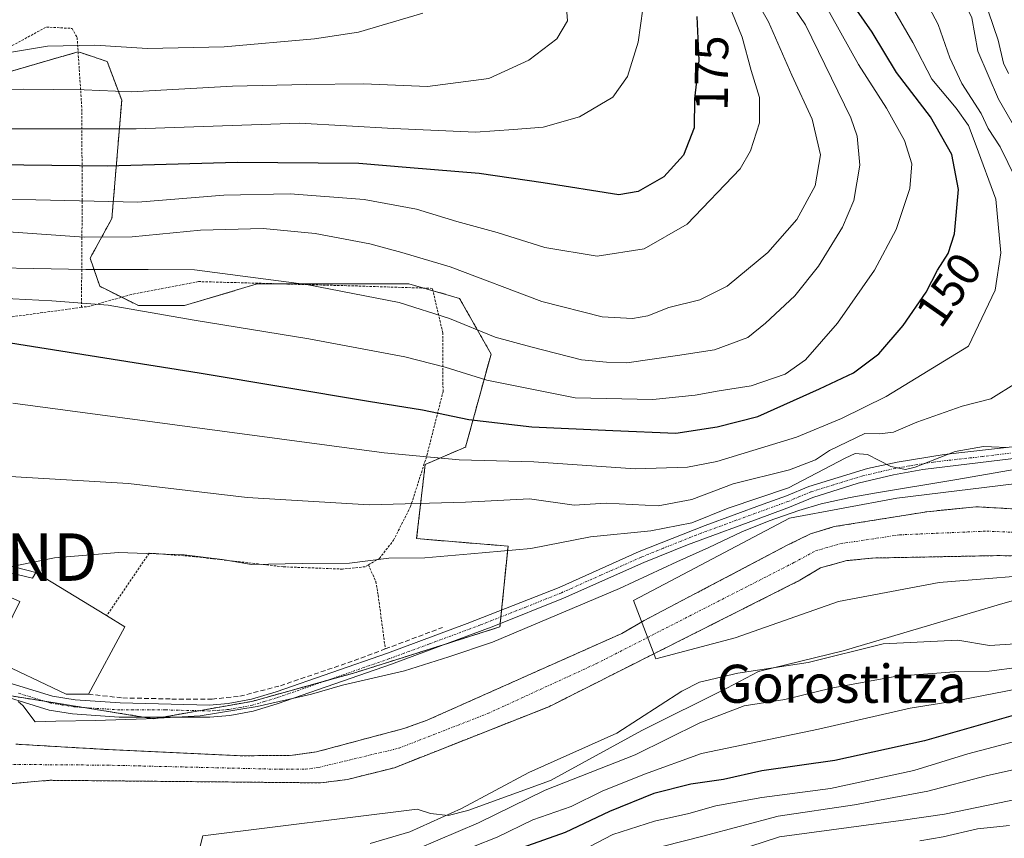
# Model space of a CAD drawing. Units: metres. Extents: x 603218 to 606653, y 4782425 to 4784790.
# Drawn here: x 603822 to 604030, y 4784109 to 4784281 of the extents above; entities that cross this region are included whole.
import ezdxf
from ezdxf.enums import TextEntityAlignment as Align

# ---------------------------------------------------------------- set-up
doc = ezdxf.new("R2010")
doc.units = ezdxf.units.M
doc.header["$MEASUREMENT"] = 0
for name, pattern in [('TRAZO_Y_PUNTO', [1, 0.5, -0.25, 0, -0.25]), ('TRAZOS', [0.75, 0.5, -0.25]), ('TRAZOSX2', [1.5, 1, -0.5])]:
    doc.linetypes.add(name, pattern=pattern)
doc.layers.get('0').update_dxf_attribs({"lineweight": 5})
for name, color, linetype, lineweight in [('Alambrada', 19, 'TRAZOS', 0), ('Arbolado forestal', 92, 'TRAZOS', 0), ('Arbolado forestal CxS', 92, 'Continuous', 0), ('Corriente natural Cxs', 5, 'Continuous', 13), ('Corriente natural eje', 5, 'TRAZO_Y_PUNTO', 0), ('Corriente natural lineal', 142, 'Continuous', 13), ('Corriente natural superficial', 5, 'Continuous', 13), ('Curva de nivel maestra', 36, 'Continuous', 30), ('Curva de nivel normal', 36, 'Continuous', 0), ('Edificación', 1, 'Continuous', 13), ('Edificación Cxs', 1, 'Continuous', 13), ('Espacio natural protegido', 2, 'Continuous', 13), ('Espacio natural protegido CxS', 2, 'Continuous', 0), ('Muro lineal', 1, 'TRAZOSX2', 13), ('Pista pavimentada', 135, 'Continuous', 13), ('Pista pavimentada Cxs', 135, 'Continuous', 0), ('Pista pavimentada eje', 135, 'TRAZO_Y_PUNTO', 0), ('Prado', 92, 'Continuous', 0), ('Prado CxS', 92, 'Continuous', 0), ('Rótulo de curva de nivel directora', 19, 'Continuous', 0), ('Suelo desnudo', 252, 'Continuous', 0), ('Suelo desnudo CxS', 43, 'Continuous', 0), ('Tendido', 6, 'Continuous', 0), ('Texto cartográfico', 19, 'Continuous', 0), ('Torre de tendido puntual', 7, 'Continuous', 0)]:
    doc.layers.add(name, color=color, linetype=linetype, lineweight=lineweight)
doc.styles.add('Arial', font='txt', dxfattribs={"height": 0.2})

# ---------------------------------------------------------------- blocks, each defined once
blk = doc.blocks.new('*U153')
at = {"layer": 'Prado CxS', "color": 92, "linetype": 'Continuous', "lineweight": 0}
blk.add_polyline3d([(603815.27, 4784268.7, 186.13), (603833.86, 4784274.08, 188.74), (603834.64, 4784274.31, 188.96), (603835.99, 4784273.86, 188.84), (603840.75, 4784272.27, 188.41), (603843.81, 4784264.11, 183.8), (603841.74, 4784239.21, 167.82), (603837.15, 4784230.85, 161.38), (603839.19, 4784224.93, 156.9), (603847.35, 4784220.86, 155.19), (603857.03, 4784220.86, 155.86), (603872.32, 4784225.44, 158.96), (603882.08, 4784225.45, 159.62), (603904.26, 4784225.46, 161.73), (603912.08, 4784223.23, 161.15), (603914.96, 4784222.4, 161.69), (603921.59, 4784210.68, 158.22), (603916.24, 4784191.09, 147.27), (603907.72, 4784187.44, 144.68), (603905.92, 4784171.8, 136.69), (603925.17, 4784170.23, 135.14), (603923.47, 4784153.22, 130.41), (603893.12, 4784143.63, 130.93), (603871.22, 4784137.54, 130.92), (603850.53, 4784133.89, 131.32), (603820.1, 4784138.76, 131.85)], dxfattribs=at)
blk = doc.blocks.new('*U163')
at = {"layer": 'Arbolado forestal CxS', "color": 92, "linetype": 'Continuous', "lineweight": 0}
blk.add_polyline3d([(603818.29, 4784120.02, 130.22), (603828.64, 4784120.92, 130.08), (603840.88, 4784120.81, 130.16), (603885.77, 4784120.38, 130.25), (603891.34, 4784121.1, 130.28), (603901.25, 4784123.58, 130.31), (603933.77, 4784136.42, 131.04), (603986.66, 4784163.04, 129.91), (603990.99, 4784165.65, 129.86), (603996.51, 4784167.17, 129.85), (604001.97, 4784167.72, 129.93), (604028.31, 4784168.23, 129.7), (604033.66, 4784168.16, 129.93)], dxfattribs=at)
blk = doc.blocks.new('*U178')
at = {"layer": 'Curva de nivel normal', "color": 36, "linetype": 'Continuous', "lineweight": 0}
blk.add_polyline3d([(603819.25, 4784258.12, 180), (603846.85, 4784258.08, 180), (603881.28, 4784259.26, 180), (603901.02, 4784258.14, 180), (603918.33, 4784257.41, 180), (603926.36, 4784257.93, 180), (603932.56, 4784258.47, 180), (603940.23, 4784260.64, 180), (603947.23, 4784264.76, 180), (603950.33, 4784269.13, 180), (603952.55, 4784276.35, 180), (603953.58, 4784283.35, 180)], dxfattribs=at)
blk = doc.blocks.new('*U179')
at = {"layer": 'Curva de nivel normal', "color": 36, "linetype": 'Continuous', "lineweight": 0}
blk.add_polyline3d([(603783.82, 4784265.43, 185), (603823.14, 4784266.46, 185), (603835.91, 4784266.28, 185), (603845.76, 4784265.85, 185), (603867.15, 4784267.08, 185), (603882.74, 4784267.45, 185), (603894.73, 4784267.58, 185), (603908.23, 4784266.98, 185), (603921.14, 4784268.68, 185), (603929.54, 4784272.52, 185), (603935.43, 4784277.05, 185), (603937.67, 4784280.86, 185), (603937.26, 4784286.28, 185)], dxfattribs=at)
blk = doc.blocks.new('*U187')
at = {"layer": 'Curva de nivel normal', "color": 36, "linetype": 'Continuous', "lineweight": 0}
blk.add_polyline3d([(603818.47, 4784273.9, 190), (603828.16, 4784275.53, 190), (603838.16, 4784275.71, 190), (603849.24, 4784275.01, 190), (603865.38, 4784275.35, 190), (603884.44, 4784277.02, 190), (603893.7, 4784278.48, 190), (603907.23, 4784282.44, 190)], dxfattribs=at)
blk = doc.blocks.new('*U190')
at = {"layer": 'Curva de nivel normal', "color": 36, "linetype": 'Continuous', "lineweight": 0}
blk.add_polyline3d([(603818.94, 4784236.46, 165), (603835.91, 4784235.29, 165), (603846.03, 4784235.33, 165), (603860.4, 4784236.77, 165), (603873.63, 4784237.08, 165), (603884.54, 4784236.08, 165), (603896.09, 4784233.9, 165), (603902.81, 4784232.04, 165), (603912.96, 4784229.04, 165), (603932.27, 4784221.74, 165), (603945.02, 4784218.49, 165), (603951.39, 4784218.18, 165), (603954.61, 4784218.7, 165), (603959.06, 4784220.47, 165), (603965.6, 4784222.12, 165), (603971.31, 4784224.97, 165), (603979.92, 4784232.02, 165), (603986.01, 4784238.98, 165), (603989.87, 4784246.09, 165), (603990.97, 4784252.61, 165), (603989.22, 4784260.15, 165), (603984.94, 4784269.4, 165), (603980.07, 4784280.64, 165), (603973.76, 4784291.67, 165)], dxfattribs=at)
blk = doc.blocks.new('*U200')
at = {"layer": 'Curva de nivel normal', "color": 36, "linetype": 'Continuous', "lineweight": 0}
for points in [[(603798.84, 4784186.17, 140), (603845.26, 4784183.38, 140), (603870.23, 4784180.49, 140), (603895.9, 4784178.95, 140), (603916.23, 4784179.5, 140), (603929.69, 4784180.19, 140), (603939.07, 4784178.86, 140), (603945.86, 4784179.24, 140), (603956.77, 4784178.72, 140), (603963.9, 4784180.02, 140), (603972.56, 4784183.37, 140), (603984.49, 4784186.3, 140), (603989.93, 4784188.38, 140), (603992.88, 4784190.36, 140), (604000.33, 4784193.95, 140), (604003.45, 4784193.86, 140), (604006.38, 4784194.22, 140), (604011.27, 4784196.34, 140), (604020.86, 4784199.69, 140), (604026.84, 4784201.21, 140), (604032.24, 4784204.59, 140)], [(604033.76, 4784244.24, 140), (604028.82, 4784254.28, 140), (604026.28, 4784258.16, 140), (604024.86, 4784261.3, 140), (604020.78, 4784267.66, 140), (604018.2, 4784273.05, 140), (604015.74, 4784280.03, 140), (604012.7, 4784285.94, 140)]]:
    blk.add_polyline3d(points, dxfattribs=at)
blk = doc.blocks.new('*U207')
at = {"layer": 'Curva de nivel normal', "color": 36, "linetype": 'Continuous', "lineweight": 0}
blk.add_polyline3d([(603806.92, 4784229.03, 160), (603836.24, 4784228.45, 160), (603849.38, 4784228.44, 160), (603859.12, 4784228.4, 160), (603882.71, 4784225.32, 160), (603902.26, 4784221.51, 160), (603912.86, 4784218.15, 160), (603922.43, 4784214.22, 160), (603929.99, 4784212.18, 160), (603940.62, 4784209.46, 160), (603945.9, 4784208.99, 160), (603950.23, 4784208.85, 160), (603960.89, 4784210.36, 160), (603968.66, 4784211.58, 160), (603975.69, 4784214.15, 160), (603979.44, 4784217.17, 160), (603985.58, 4784222.96, 160), (603990.58, 4784229.21, 160), (603995.63, 4784237.37, 160), (603997.99, 4784243.02, 160), (603999.3, 4784250.46, 160), (603998.69, 4784256.54, 160), (603997.35, 4784260.44, 160), (603987.84, 4784279.97, 160), (603976.36, 4784296.9, 160)], dxfattribs=at)
blk = doc.blocks.new('*U216')
at = {"layer": 'Curva de nivel normal', "color": 36, "linetype": 'Continuous', "lineweight": 0}
blk.add_polyline3d([(603820.87, 4784200.32, 145), (603899.1, 4784189.9, 145), (603914.86, 4784188.41, 145), (603930.59, 4784187.98, 145), (603951.96, 4784186.51, 145), (603963, 4784186.85, 145), (603969.14, 4784188.07, 145), (603985.9, 4784193.2, 145), (603995.42, 4784197.07, 145), (604004.83, 4784201.72, 145), (604022.15, 4784212.36, 145), (604027.77, 4784224.13, 145), (604028.97, 4784232, 145), (604027.9, 4784243.25, 145), (604023.81, 4784254.49, 145), (604022.15, 4784258.76, 145), (604019.56, 4784262.43, 145), (604014.47, 4784268.53, 145), (604010.45, 4784276.24, 145), (604006.67, 4784282.8, 145)], dxfattribs=at)
blk = doc.blocks.new('*U236')
at = {"layer": 'Curva de nivel normal', "color": 36, "linetype": 'Continuous', "lineweight": 0}
blk.add_polyline3d([(603803.26, 4784243.27, 170), (603825.72, 4784243.16, 170), (603847.18, 4784242.62, 170), (603865.28, 4784244.1, 170), (603879.26, 4784244.38, 170), (603894.9, 4784243.2, 170), (603905.93, 4784241.15, 170), (603914.42, 4784238.56, 170), (603922.86, 4784236.29, 170), (603932.95, 4784233.12, 170), (603943.98, 4784231.3, 170), (603953.83, 4784232.79, 170), (603962.92, 4784238.04, 170), (603974.04, 4784249.68, 170), (603976.23, 4784253.45, 170), (603978.12, 4784259.35, 170), (603978.17, 4784264.68, 170), (603976.39, 4784270.35, 170), (603974.51, 4784277.42, 170), (603970.3, 4784287.79, 170)], dxfattribs=at)
blk = doc.blocks.new('*U244')
at = {"layer": 'Curva de nivel normal', "color": 36, "linetype": 'Continuous', "lineweight": 0}
blk.add_polyline3d([(604037.82, 4784124.56, 160), (604025.9, 4784121.84, 160), (604013.63, 4784118.61, 160), (603998.17, 4784115.77, 160), (603982.04, 4784113.39, 160), (603966.21, 4784109.14, 160), (603949.66, 4784104.98, 160)], dxfattribs=at)
blk = doc.blocks.new('*U246')
at = {"layer": 'Curva de nivel normal', "color": 36, "linetype": 'Continuous', "lineweight": 0}
blk.add_polyline3d([(604032.93, 4784140.24, 145), (604019.55, 4784137.65, 145), (604009.89, 4784136.1, 145), (603990.56, 4784131.68, 145), (603965.91, 4784126.56, 145), (603953.9, 4784122.22, 145), (603945.03, 4784118.65, 145), (603938.44, 4784115.4, 145), (603930.37, 4784112.6, 145), (603922.9, 4784108.95, 145), (603917.9, 4784107, 145)], dxfattribs=at)
blk = doc.blocks.new('*U247')
at = {"layer": 'Curva de nivel normal', "color": 36, "linetype": 'Continuous', "lineweight": 0}
blk.add_polyline3d([(603897.56, 4784102.83, 140), (603918.94, 4784111.96, 140), (603932.98, 4784118.82, 140), (603951.97, 4784126.25, 140), (603965.6, 4784133, 140), (603974.9, 4784136.59, 140), (603983.46, 4784137.92, 140), (603993.23, 4784140.3, 140), (604007.08, 4784142.88, 140), (604020.14, 4784143.85, 140), (604026.5, 4784143.87, 140), (604032.88, 4784144.72, 140)], dxfattribs=at)
blk = doc.blocks.new('*U251')
at = {"layer": 'Curva de nivel normal', "color": 36, "linetype": 'Continuous', "lineweight": 0}
blk.add_polyline3d([(604033.14, 4784117.06, 165), (604017.12, 4784113.78, 165), (604007.89, 4784112.47, 165), (603982.36, 4784109.04, 165), (603966.86, 4784104, 165)], dxfattribs=at)
blk = doc.blocks.new('*U259')
at = {"layer": 'Curva de nivel normal', "color": 36, "linetype": 'Continuous', "lineweight": 0}
for points in [[(604032.4, 4784129.23, 155), (604022.02, 4784126.49, 155), (604010.68, 4784123.01, 155), (603993.08, 4784119.23, 155), (603978.64, 4784117.32, 155), (603968.95, 4784115.54, 155), (603963.25, 4784113.92, 155), (603956, 4784112.31, 155), (603947.28, 4784109.48, 155), (603942.23, 4784106.9, 155)], [(603812.58, 4784222.7, 155), (603829.12, 4784221.87, 155), (603840.98, 4784220.98, 155), (603859.05, 4784217.84, 155), (603883.24, 4784213.9, 155), (603903.46, 4784210.08, 155), (603911.93, 4784207.93, 155), (603920.7, 4784205.16, 155), (603939.34, 4784201.48, 155), (603955.64, 4784201.1, 155), (603964.57, 4784202.04, 155), (603969.62, 4784202.94, 155), (603976.38, 4784203.95, 155), (603983.58, 4784206.44, 155), (603987.8, 4784209.42, 155), (603994.54, 4784217.19, 155), (604002.35, 4784228.36, 155), (604006.91, 4784236.88, 155), (604009.83, 4784245.5, 155), (604010.26, 4784250.72, 155), (604008.66, 4784255.65, 155), (604004.87, 4784262.42, 155), (603999.02, 4784271.67, 155), (603991.23, 4784285.69, 155)]]:
    blk.add_polyline3d(points, dxfattribs=at)
blk = doc.blocks.new('*U265')
at = {"layer": 'Curva de nivel normal', "color": 36, "linetype": 'Continuous', "lineweight": 0}
blk.add_polyline3d([(604030.79, 4784111.4, 170), (604024.03, 4784110.68, 170), (604016.83, 4784109.03, 170), (604011.93, 4784108.15, 170)], dxfattribs=at)
blk = doc.blocks.new('*U287')
at = {"layer": 'Curva de nivel maestra', "color": 36, "linetype": 'Continuous', "lineweight": 30}
blk.add_polyline3d([(603817.25, 4784213.52, 150), (603860.12, 4784206.74, 150), (603895.76, 4784200.74, 150), (603907.17, 4784198.94, 150), (603916.94, 4784196.89, 150), (603930.18, 4784195.37, 150), (603947.22, 4784194.58, 150), (603960.51, 4784194.03, 150), (603969.22, 4784195.35, 150), (603977.82, 4784197.54, 150), (603990.78, 4784203.35, 150), (603997.97, 4784206.69, 150), (604003.3, 4784210.69, 150), (604008.38, 4784216.69, 150), (604013.28, 4784223.69, 150), (604015.63, 4784228.31, 150), (604017.9, 4784231.81, 150), (604019.22, 4784235.97, 150), (604020.06, 4784245.35, 150), (604018.68, 4784252.68, 150), (604014.17, 4784260.65, 150), (604007, 4784269.94, 150), (604001.89, 4784278.46, 150), (603996.54, 4784286.19, 150)], dxfattribs=at)
blk = doc.blocks.new('*U297')
at = {"layer": 'Curva de nivel maestra', "color": 36, "linetype": 'Continuous', "lineweight": 30}
blk.add_polyline3d([(603964.95, 4784281.75, 175), (603965.33, 4784272.46, 175), (603964.45, 4784264.44, 175), (603964.4, 4784258.28, 175), (603962.14, 4784252.56, 175), (603958, 4784247.98, 175), (603952.57, 4784244.87, 175), (603948.5, 4784244.16, 175), (603932.54, 4784246.72, 175), (603919.06, 4784248.69, 175), (603904.56, 4784249.87, 175), (603893.73, 4784250.82, 175), (603868.15, 4784251.02, 175), (603840.77, 4784250.21, 175), (603811.45, 4784250.55, 175)], dxfattribs=at)
blk = doc.blocks.new('*U305')
at = {"layer": 'Curva de nivel maestra', "color": 36, "linetype": 'Continuous', "lineweight": 30}
blk.add_polyline3d([(604042.88, 4784137.76, 150), (604012.88, 4784129.22, 150), (603993.98, 4784125.12, 150), (603978.66, 4784122.9, 150), (603970.55, 4784121.1, 150), (603963.71, 4784120.13, 150), (603955.9, 4784118.14, 150), (603946.58, 4784114.38, 150), (603937.23, 4784109.91, 150), (603922.3, 4784104.68, 150)], dxfattribs=at)
blk = doc.blocks.new('5TTEND')
blk.add_text('5TTEND', height=10).set_placement((0, 0), align=Align.MIDDLE_CENTER)

msp = doc.modelspace()

# ---------------------------------------------------------------- linework, layer by layer
at = {"layer": 'Alambrada', "color": 19, "linetype": 'TRAZOS', "lineweight": 0}
for points in [[(603787.1, 4784257.43, 202.28), (603827.94, 4784279.52, 203.9), (603833.35, 4784279.23, 204.34), (603834.42, 4784277.3, 196.91), (603835.41, 4784262.27, 200.03), (603835.47, 4784241.97, 187.17), (603835.33, 4784220.51, 164.29)], [(603895.76, 4784166.29, 146.29), (603898.08, 4784167.65, 147.17), (603901.05, 4784171.45, 149.59), (603904.64, 4784178.55, 159.27), (603908.08, 4784189.3, 164.11), (603911.48, 4784202.72, 164.23), (603911.44, 4784215.11, 179.64), (603909.24, 4784224.5, 180.58), (603893.44, 4784225, 160.95), (603859.98, 4784225.93, 177.28), (603845.81, 4784223.22, 174.35), (603837.1, 4784220.74, 167.64), (603835.33, 4784220.51, 164.29)], [(603835.33, 4784220.51, 164.29), (603819.8, 4784218.39, 152.37)], [(603895.76, 4784166.29, 146.29), (603895.06, 4784165.89, 142.99), (603890.34, 4784165.39, 134.87), (603877.8, 4784165.88, 135.02), (603858.37, 4784168.1, 135.25), (603849.58, 4784168.75, 135.21), (603840.62, 4784155.6, 139.05)], [(603895.76, 4784166.29, 146.29), (603897.33, 4784162.75, 143.38), (603897.82, 4784159.9, 131.39), (603899.33, 4784148.59, 131.81)]]:
    msp.add_polyline3d(points, dxfattribs=at)
at = {"layer": 'Arbolado forestal', "color": 92, "linetype": 'TRAZOS', "lineweight": 0}
for points in [[(603815.27, 4784268.7, 186.13), (603833.86, 4784274.08, 188.74), (603834.62, 4784274.3, 188.95), (603834.64, 4784274.31, 188.96), (603835.99, 4784273.86, 188.84), (603840.75, 4784272.27, 188.41), (603843.81, 4784264.11, 183.8), (603841.74, 4784239.21, 167.82), (603837.15, 4784230.85, 161.38), (603839.19, 4784224.93, 156.9), (603843.78, 4784222.64, 155.76), (603847.35, 4784220.86, 155.19), (603857.03, 4784220.86, 155.86), (603872.32, 4784225.44, 158.96), (603877.38, 4784225.45, 159.31), (603882.08, 4784225.45, 159.62), (603904.26, 4784225.46, 161.73), (603907.42, 4784224.56, 161.47), (603909.36, 4784224.01, 161.26), (603912.08, 4784223.23, 161.15), (603914.96, 4784222.4, 161.69), (603921.59, 4784210.68, 158.22), (603916.24, 4784191.09, 147.27), (603907.72, 4784187.44, 144.68), (603905.92, 4784171.8, 136.69), (603925.17, 4784170.23, 135.14), (603923.82, 4784156.77, 130.75), (603923.68, 4784155.33, 130.6), (603923.53, 4784153.9, 130.45), (603923.47, 4784153.22, 130.41), (603912.24, 4784149.67, 130.62), (603893.12, 4784143.63, 130.93), (603886.71, 4784141.84, 130.71), (603871.22, 4784137.54, 130.92), (603860.03, 4784135.57, 131.14), (603852.58, 4784134.25, 131.34), (603850.53, 4784133.89, 131.32), (603848.27, 4784134.25, 131.19), (603835.77, 4784136.25, 131.55), (603827.64, 4784137.55, 131.74), (603820.1, 4784138.76, 131.85)], [(603821.47, 4784128.53, 130.66), (603840.52, 4784127.42, 130.1), (603868.85, 4784126.1, 130.49), (603879.26, 4784126.13, 130.64), (603884.83, 4784126.91, 130.66), (603903.22, 4784131.82, 130.89), (603908.12, 4784133.57, 131.1), (603949.17, 4784151.85, 130.42), (603953.84, 4784154.57, 130.32), (603984.14, 4784170.48, 131.09), (603988.87, 4784172.8, 130.82), (603993.88, 4784174.33, 131.11), (604013.4, 4784177.47, 130.41), (604023.75, 4784178.52, 131.45), (604034.16, 4784177.93, 131.45)], [(603818.29, 4784120.02, 130.22), (603828.64, 4784120.92, 130.08), (603840.88, 4784120.81, 130.16), (603885.77, 4784120.38, 130.25), (603891.34, 4784121.1, 130.28), (603901.25, 4784123.58, 130.31), (603933.77, 4784136.42, 131.04), (603986.66, 4784163.04, 129.91), (603990.99, 4784165.65, 129.86), (603996.51, 4784167.17, 129.85), (604001.97, 4784167.72, 129.93), (604028.31, 4784168.23, 129.7), (604033.66, 4784168.16, 129.93)]]:
    msp.add_polyline3d(points, dxfattribs=at)
at = {"layer": 'Arbolado forestal CxS', "color": 92, "linetype": 'Continuous', "lineweight": 0}
for points in [[(603820.1, 4784138.76, 131.85), (603850.53, 4784133.89, 131.32), (603871.22, 4784137.54, 130.92), (603893.12, 4784143.63, 130.93), (603923.47, 4784153.22, 130.41), (603925.17, 4784170.23, 135.14), (603905.92, 4784171.8, 136.69), (603907.72, 4784187.44, 144.68), (603916.24, 4784191.09, 147.27), (603921.59, 4784210.68, 158.22), (603914.96, 4784222.4, 161.69), (603912.08, 4784223.23, 161.15), (603904.26, 4784225.46, 161.73), (603882.08, 4784225.45, 159.62), (603872.32, 4784225.44, 158.96), (603857.03, 4784220.86, 155.86), (603847.35, 4784220.86, 155.19), (603839.19, 4784224.93, 156.9), (603837.15, 4784230.85, 161.38), (603841.74, 4784239.21, 167.82), (603843.81, 4784264.11, 183.8), (603840.75, 4784272.27, 188.41), (603835.99, 4784273.86, 188.84), (603834.64, 4784274.31, 188.96), (603833.86, 4784274.08, 188.74), (603815.27, 4784268.7, 186.13)], [(604034.16, 4784177.93, 131.45), (604023.75, 4784178.52, 131.45), (604013.4, 4784177.47, 130.41), (603993.88, 4784174.33, 131.11), (603988.87, 4784172.8, 130.82), (603984.14, 4784170.48, 131.09), (603953.84, 4784154.57, 130.32), (603949.17, 4784151.85, 130.42), (603908.12, 4784133.57, 131.1), (603903.22, 4784131.82, 130.89), (603884.83, 4784126.91, 130.66), (603879.26, 4784126.13, 130.64), (603868.85, 4784126.1, 130.49), (603840.52, 4784127.42, 130.1), (603821.47, 4784128.53, 130.66)]]:
    msp.add_polyline3d(points, dxfattribs=at)
at = {"layer": 'Corriente natural Cxs', "color": 5, "linetype": 'Continuous', "lineweight": 13}
for points in [[(603821.47, 4784128.53, 130.66), (603840.52, 4784127.42, 130.1), (603868.85, 4784126.1, 130.49), (603879.26, 4784126.13, 130.64), (603884.83, 4784126.91, 130.66), (603903.22, 4784131.82, 130.89), (603908.12, 4784133.57, 131.1), (603949.17, 4784151.85, 130.42), (603953.84, 4784154.57, 130.32), (603984.14, 4784170.48, 131.09), (603988.87, 4784172.8, 130.82), (603993.88, 4784174.33, 131.11), (604013.4, 4784177.47, 130.41), (604023.75, 4784178.52, 131.45), (604034.16, 4784177.93, 131.45)], [(604033.66, 4784168.16, 129.93), (604028.31, 4784168.23, 129.7), (604001.97, 4784167.72, 129.93), (603996.51, 4784167.17, 129.85), (603990.99, 4784165.65, 129.86), (603986.66, 4784163.04, 129.91), (603933.77, 4784136.42, 131.04), (603901.25, 4784123.58, 130.31), (603891.34, 4784121.1, 130.28), (603885.77, 4784120.38, 130.25), (603840.88, 4784120.81, 130.16), (603828.64, 4784120.92, 130.08), (603818.29, 4784120.02, 130.22)]]:
    msp.add_polyline3d(points, dxfattribs=at)
at = {"layer": 'Corriente natural eje', "color": 5, "linetype": 'TRAZO_Y_PUNTO', "lineweight": 0}
msp.add_polyline3d([(603819.88, 4784124.27, 130.36), (603840.7, 4784124.11, 129.91), (603877.31, 4784123.24, 130.31), (603882.51, 4784123.25, 130.38), (603885.3, 4784123.64, 130.42), (603902.23, 4784127.7, 130.59), (603920.95, 4784135, 130.13), (603943.81, 4784145.5, 130.12), (603985.4, 4784166.76, 130.16), (603989.93, 4784169.22, 130.16), (603995.19, 4784170.75, 130.33), (604007.68, 4784172.6, 130.17), (604026.03, 4784173.38, 130.2), (604033.91, 4784173.05, 130.51), (604054.64, 4784170.62, 130.74), (604060.07, 4784170.25, 130.92), (604068.15, 4784170.83, 130.36), (604070.97, 4784171.45, 130.06), (604078.27, 4784174.12, 130.98)], dxfattribs=at)
at = {"layer": 'Corriente natural lineal', "color": 142, "linetype": 'Continuous', "lineweight": 13}
msp.add_polyline3d([(604026.35, 4784282.74, 133.26), (604028.41, 4784276.76, 133.13), (604029.54, 4784271.89, 133.01), (604030.56, 4784269.76, 132.69)], dxfattribs=at)
at = {"layer": 'Corriente natural superficial', "color": 5, "linetype": 'Continuous', "lineweight": 13}
for points in [[(603821.47, 4784128.53, 130.66), (603840.52, 4784127.42, 130.1), (603868.85, 4784126.1, 130.49), (603879.26, 4784126.13, 130.64), (603884.83, 4784126.91, 130.66), (603903.22, 4784131.82, 130.89), (603908.12, 4784133.57, 131.1), (603949.17, 4784151.85, 130.42), (603953.84, 4784154.57, 130.32), (603984.14, 4784170.48, 131.09), (603988.87, 4784172.8, 130.82), (603993.88, 4784174.33, 131.11), (604013.4, 4784177.47, 130.41), (604023.75, 4784178.52, 131.45), (604034.16, 4784177.93, 131.45), (604056.06, 4784174.69, 130.6), (604061.52, 4784174.51, 130.42), (604066.98, 4784175.01, 130.04), (604072.61, 4784176.25, 129.97), (604080.81, 4784179.13, 130.87), (604114.07, 4784194.18, 129.72), (604126.28, 4784201.25, 129.42), (604141.52, 4784207.16, 129.26), (604147.28, 4784208.5, 128.13)], [(604148.21, 4784196.51, 127.44), (604143.76, 4784194.12, 129.62), (604130.33, 4784186.05, 130.33), (604119.07, 4784180.62, 130.22), (604107.95, 4784177.99, 130.75), (604069.32, 4784166.66, 130.74), (604058.63, 4784166, 131.52), (604033.66, 4784168.16, 129.93), (604028.31, 4784168.23, 129.7), (604001.97, 4784167.72, 129.93), (603996.51, 4784167.17, 129.85), (603990.99, 4784165.65, 129.86), (603986.66, 4784163.04, 129.91), (603933.77, 4784136.42, 131.04), (603901.25, 4784123.58, 130.31), (603891.34, 4784121.1, 130.28), (603885.77, 4784120.38, 130.25), (603840.88, 4784120.81, 130.16), (603828.64, 4784120.92, 130.08), (603818.29, 4784120.02, 130.22)]]:
    msp.add_polyline3d(points, dxfattribs=at)
at = {"layer": 'Curva de nivel normal', "color": 36, "linetype": 'Continuous', "lineweight": 0}
for points in [[(604038.46, 4784247.1, 135), (604028.48, 4784264.32, 135), (604024.11, 4784274.43, 135), (604022.89, 4784281.48, 135), (604020.93, 4784285.58, 135), (604018.48, 4784290.12, 135), (604015.57, 4784293.42, 135), (604010.82, 4784296.11, 135), (604008.24, 4784297.94, 135), (604006.34, 4784298.78, 135), (604004.47, 4784300.32, 135), (604004.11, 4784302.1, 135), (604005.93, 4784302.44, 135), (604011.8, 4784300.26, 135), (604016.09, 4784297.22, 135), (604017.9, 4784295.37, 135), (604021.69, 4784292.82, 135), (604027.28, 4784288.28, 135), (604031.15, 4784283.44, 135)], [(603821.74, 4784166.12, 135), (603829.62, 4784167.77, 135), (603843.15, 4784168.86, 135), (603856.96, 4784168.42, 135), (603864.93, 4784167.4, 135), (603871.13, 4784166.34, 135), (603881.81, 4784166.6, 135), (603891.8, 4784166.66, 135), (603900.06, 4784167.72, 135), (603907.68, 4784167.78, 135), (603917.31, 4784168.59, 135), (603929.96, 4784169.72, 135), (603942.56, 4784172.19, 135), (603955.23, 4784173.45, 135), (603963.89, 4784175.1, 135), (603971.55, 4784178.22, 135), (603984.22, 4784182.49, 135), (603996.22, 4784188.78, 135), (603998.32, 4784189.75, 135), (604000.89, 4784189.54, 135), (604005.81, 4784186.97, 135), (604008.9, 4784186.37, 135), (604010.9, 4784186.82, 135), (604019.32, 4784190.18, 135), (604025.33, 4784191.23, 135), (604030.28, 4784190.98, 135)], [(604035.23, 4784183.74, 130), (604007.08, 4784180.36, 130), (603984.43, 4784176.12, 130), (603961.99, 4784164.27, 130), (603951.62, 4784158.77, 130), (603956.28, 4784146.49, 130), (603973, 4784150.94, 130), (603994.8, 4784158.56, 130), (604015.97, 4784162.58, 130), (604042, 4784164.69, 130)], [(603896.11, 4784107.61, 135), (603904.48, 4784110.09, 135), (603915.36, 4784114.97, 135), (603929.57, 4784122.54, 135), (603948.12, 4784130.84, 135), (603961.78, 4784139.68, 135), (603965.47, 4784141.56, 135), (603973.55, 4784143.51, 135), (603988.42, 4784145.75, 135), (604004.22, 4784149.69, 135), (604019.9, 4784150.45, 135), (604026.6, 4784149.32, 135), (604034.21, 4784149.8, 135)]]:
    msp.add_polyline3d(points, dxfattribs=at)
at = {"layer": 'Edificación', "color": 1, "linetype": 'Continuous', "lineweight": 13}
for points in [[(603815.81, 4784165.69, 136.53), (603825.01, 4784163.49, 140.84), (603825.69, 4784164.68, 140.27), (603840.62, 4784155.6, 139.05)], [(603836.8, 4784139.05, 141.24), (603832.08, 4784139.06, 135.4), (603816.4, 4784146.48, 135.31), (603822.31, 4784158.55, 142.98), (603815.76, 4784161.44, 136.44)], [(603840.62, 4784155.6, 139.05), (603844.48, 4784153.26, 134.59), (603836.8, 4784139.05, 141.24)]]:
    msp.add_polyline3d(points, dxfattribs=at)
at = {"layer": 'Edificación Cxs', "color": 1, "linetype": 'Continuous', "lineweight": 13}
msp.add_polyline3d([(603815.81, 4784165.69, 136.53), (603825.01, 4784163.49, 140.84), (603825.69, 4784164.68, 140.27), (603840.62, 4784155.6, 139.05), (603844.48, 4784153.26, 134.59), (603836.8, 4784139.05, 141.24), (603832.08, 4784139.06, 135.4), (603816.4, 4784146.48, 135.31), (603822.31, 4784158.55, 142.98), (603815.76, 4784161.44, 136.44), (603814.51, 4784162, 137.1), (603815.81, 4784165.69, 136.53)], close=True, dxfattribs=at)
at = {"layer": 'Espacio natural protegido', "color": 2, "linetype": 'Continuous', "lineweight": 13}
for points in [[(603821.99, 4784137.53, 131.82), (603822.96, 4784136.69, 131.79), (603825.58, 4784133.26, 131.66), (603829.9, 4784133.34, 131.65), (603838.25, 4784133.49, 131.51), (603848.94, 4784133.88, 131.22), (603860.31, 4784134.53, 131.19), (603872.36, 4784136.48, 130.94), (603883.81, 4784139.06, 130.81), (603890.29, 4784140.92, 130.8), (603903.39, 4784144, 130.69), (603912.74, 4784146.94, 130.59), (603921.89, 4784150.01, 130.53), (603948.62, 4784161.29, 130.57), (603960.72, 4784166.94, 131.74), (603967.5, 4784169.91, 132.58), (603974.4, 4784173.26, 133.57), (603980.19, 4784175.55, 133.65), (603986.4, 4784177.74, 133.99), (603991.16, 4784179.14, 133.65), (603997.26, 4784180.47, 133.36), (604002.35, 4784181.37, 132.87), (604019.72, 4784184.25, 132.96), (604032.22, 4784186.44, 133.7)], [(604045.64, 4784162.79, 130.64), (604028.2, 4784157.83, 130.39), (603995.73, 4784148.15, 134.45), (603977.95, 4784143.82, 135.84), (603971.23, 4784140.34, 137.48), (603953.36, 4784131.44, 136.24), (603934.1, 4784120.88, 139.95), (603916.72, 4784114.53, 136.17), (603912.53, 4784113.48, 135.34), (603908.84, 4784113.96, 133.23), (603906.03, 4784114.82, 131.62), (603860.92, 4784109.26, 130.98), (603859.56, 4784104.05, 133.74)]]:
    msp.add_polyline3d(points, dxfattribs=at)
at = {"layer": 'Espacio natural protegido CxS', "color": 2, "linetype": 'Continuous', "lineweight": 0}
for points in [[(603821.99, 4784137.53, 131.82), (603822.96, 4784136.69, 131.79), (603825.58, 4784133.26, 131.66), (603829.9, 4784133.34, 131.65), (603838.25, 4784133.49, 131.51), (603848.94, 4784133.88, 131.22), (603860.31, 4784134.53, 131.19), (603872.36, 4784136.48, 130.94), (603883.81, 4784139.06, 130.81), (603890.29, 4784140.92, 130.8), (603903.39, 4784144, 130.69), (603912.74, 4784146.94, 130.59), (603921.89, 4784150.01, 130.53), (603948.62, 4784161.29, 130.57), (603960.72, 4784166.94, 131.74), (603967.5, 4784169.91, 132.58), (603974.4, 4784173.26, 133.57), (603980.19, 4784175.55, 133.65), (603986.4, 4784177.74, 133.99), (603991.16, 4784179.14, 133.65), (603997.26, 4784180.47, 133.36), (604002.35, 4784181.37, 132.87), (604019.72, 4784184.25, 132.96), (604032.22, 4784186.44, 133.7)], [(603821.99, 4784137.53, 131.82), (603822.96, 4784136.69, 131.79), (603825.58, 4784133.26, 131.66), (603829.9, 4784133.34, 131.65), (603838.25, 4784133.49, 131.51), (603848.94, 4784133.88, 131.22), (603860.31, 4784134.53, 131.19), (603872.36, 4784136.48, 130.94), (603883.81, 4784139.06, 130.81), (603890.29, 4784140.92, 130.8), (603903.39, 4784144, 130.69), (603912.74, 4784146.94, 130.59), (603921.89, 4784150.01, 130.53), (603948.62, 4784161.29, 130.57), (603960.72, 4784166.94, 131.74), (603967.5, 4784169.91, 132.58), (603974.4, 4784173.26, 133.57), (603980.19, 4784175.55, 133.65), (603986.4, 4784177.74, 133.99), (603991.16, 4784179.14, 133.65), (603997.26, 4784180.47, 133.36), (604002.35, 4784181.37, 132.87), (604019.72, 4784184.25, 132.96), (604032.22, 4784186.44, 133.7)], [(604045.64, 4784162.79, 130.64), (604028.2, 4784157.83, 130.39), (603995.73, 4784148.15, 134.45), (603977.95, 4784143.82, 135.84), (603971.23, 4784140.34, 137.48), (603953.36, 4784131.44, 136.24), (603934.1, 4784120.88, 139.95), (603916.72, 4784114.53, 136.17), (603912.53, 4784113.48, 135.34), (603908.84, 4784113.96, 133.23), (603906.03, 4784114.82, 131.62), (603860.92, 4784109.26, 130.98), (603859.56, 4784104.05, 133.74)], [(604045.64, 4784162.79, 130.64), (604028.2, 4784157.83, 130.39), (603995.73, 4784148.15, 134.45), (603977.95, 4784143.82, 135.84), (603971.23, 4784140.34, 137.48), (603953.36, 4784131.44, 136.24), (603934.1, 4784120.88, 139.95), (603916.72, 4784114.53, 136.17), (603912.53, 4784113.48, 135.34), (603908.84, 4784113.96, 133.23), (603906.03, 4784114.82, 131.62), (603860.92, 4784109.26, 130.98), (603859.56, 4784104.05, 133.74)]]:
    msp.add_polyline3d(points, dxfattribs=at)
at = {"layer": 'Muro lineal', "color": 1, "linetype": 'TRAZOSX2', "lineweight": 13}
msp.add_polyline3d([(603836.8, 4784139.05, 141.24), (603844.03, 4784138.27, 132.54), (603854.37, 4784138.04, 139.85), (603862.85, 4784138.01, 132.03), (603868.69, 4784138.63, 131.74), (603877.23, 4784140.83, 131.95), (603892.8, 4784146.14, 131.86), (603899.33, 4784148.59, 131.81), (603911.35, 4784153.11, 131.69)], dxfattribs=at)
at = {"layer": 'Pista pavimentada', "color": 135, "linetype": 'Continuous', "lineweight": 13}
for points in [[(603815.38, 4784142.86, 131.86), (603829.21, 4784138.64, 131.7), (603833.98, 4784137.87, 131.58), (603843.48, 4784137.25, 131.4), (603862.3, 4784136.76, 131.06), (603866.24, 4784137.08, 131.02), (603871.15, 4784137.98, 130.91), (603876.31, 4784139.55, 130.79), (603899.79, 4784147.71, 130.68), (603916.59, 4784153.91, 130.72), (603935.92, 4784161.55, 130.98), (603952.78, 4784169.07, 132.13), (603966.67, 4784174.6, 134.23), (603978.91, 4784179.06, 134.86), (603983.81, 4784180.83, 135.22), (603988.53, 4784182.81, 134.71), (604000.87, 4784186.55, 133.92), (604007.14, 4784187.94, 135.42), (604017.02, 4784189.53, 134.96), (604037.64, 4784191.85, 134.6)], [(604047.88, 4784190.65, 132.91), (604012.54, 4784186.34, 134.25), (604006.38, 4784185.25, 133.88), (603998.91, 4784183.46, 133.7), (603989.38, 4784180.46, 134.17), (603984.46, 4784178.41, 134.37), (603979.76, 4784176.71, 133.98), (603962.99, 4784170.53, 132.76), (603953.75, 4784166.77, 131.39), (603936.89, 4784159.24, 130.45), (603922.16, 4784153.35, 130.48), (603900.63, 4784145.36, 130.72), (603876.53, 4784136.99, 130.88), (603871.49, 4784135.48, 130.98), (603866.56, 4784134.6, 131.13), (603862.37, 4784134.25, 131.18), (603843.29, 4784134.25, 131.31), (603833.46, 4784134.9, 131.62), (603828.53, 4784135.71, 131.71), (603814.88, 4784139.88, 131.9)]]:
    msp.add_polyline3d(points, dxfattribs=at)
at = {"layer": 'Pista pavimentada Cxs', "color": 135, "linetype": 'Continuous', "lineweight": 0}
for points in [[(603815.38, 4784142.86, 131.86), (603829.21, 4784138.64, 131.7), (603833.98, 4784137.87, 131.58), (603843.48, 4784137.25, 131.4), (603862.3, 4784136.76, 131.06), (603866.24, 4784137.08, 131.02), (603871.15, 4784137.98, 130.91), (603876.31, 4784139.55, 130.79), (603899.79, 4784147.71, 130.68), (603916.59, 4784153.91, 130.72), (603935.92, 4784161.55, 130.98), (603952.78, 4784169.07, 132.13), (603966.67, 4784174.6, 134.23), (603978.91, 4784179.06, 134.86), (603983.81, 4784180.83, 135.22), (603988.53, 4784182.81, 134.71), (604000.87, 4784186.55, 133.92), (604007.14, 4784187.94, 135.42), (604017.02, 4784189.53, 134.96), (604037.64, 4784191.85, 134.6)], [(604047.88, 4784190.65, 132.91), (604012.54, 4784186.34, 134.25), (604006.38, 4784185.25, 133.88), (603998.91, 4784183.46, 133.7), (603989.38, 4784180.46, 134.17), (603984.46, 4784178.41, 134.37), (603979.76, 4784176.71, 133.98), (603962.99, 4784170.53, 132.76), (603953.75, 4784166.77, 131.39), (603936.89, 4784159.24, 130.45), (603922.16, 4784153.35, 130.48), (603900.63, 4784145.36, 130.72), (603876.53, 4784136.99, 130.88), (603871.49, 4784135.48, 130.98), (603866.56, 4784134.6, 131.13), (603862.37, 4784134.25, 131.18), (603843.29, 4784134.25, 131.31), (603833.46, 4784134.9, 131.62), (603828.53, 4784135.71, 131.71), (603814.88, 4784139.88, 131.9)]]:
    msp.add_polyline3d(points, dxfattribs=at)
at = {"layer": 'Pista pavimentada eje', "color": 135, "linetype": 'TRAZO_Y_PUNTO', "lineweight": 0}
msp.add_polyline3d([(604042.76, 4784191.25, 133.76), (604025.09, 4784189.1, 134.03), (604014.78, 4784187.94, 134.61), (604009.84, 4784187.14, 134.93), (604006.76, 4784186.6, 134.65), (604003.63, 4784185.9, 134.02), (603999.89, 4784185.01, 133.81), (603993.72, 4784183.14, 133.86), (603988.96, 4784181.64, 134.43), (603986.6, 4784180.65, 134.81), (603984.14, 4784179.62, 134.77), (603979.34, 4784177.89, 134.31), (603973.22, 4784175.66, 134.17), (603964.83, 4784172.57, 133.35), (603957.89, 4784169.8, 132.48), (603953.27, 4784167.92, 131.77), (603944.84, 4784164.16, 131.14), (603936.41, 4784160.4, 130.69), (603929.04, 4784157.45, 130.46), (603919.38, 4784153.63, 130.6), (603908.61, 4784149.64, 130.67), (603900.21, 4784146.54, 130.71), (603888.47, 4784142.46, 130.77), (603876.42, 4784138.27, 130.83), (603873.84, 4784137.49, 130.89), (603871.32, 4784136.73, 130.94), (603868.87, 4784136.28, 131.01), (603866.4, 4784135.84, 131.07), (603864.43, 4784135.68, 131.09), (603862.34, 4784135.51, 131.12), (603852.93, 4784135.75, 131.26), (603843.39, 4784135.75, 131.35), (603838.64, 4784136.06, 131.5), (603833.72, 4784136.39, 131.6), (603831.34, 4784136.77, 131.64), (603828.87, 4784137.18, 131.71), (603822.05, 4784139.26, 131.83)], dxfattribs=at)
at = {"layer": 'Prado', "color": 92, "linetype": 'Continuous', "lineweight": 0}
msp.add_polyline3d([(603815.27, 4784268.7, 186.13), (603833.86, 4784274.08, 188.74), (603834.62, 4784274.3, 188.95), (603834.64, 4784274.31, 188.96), (603835.99, 4784273.86, 188.84), (603840.75, 4784272.27, 188.41), (603843.81, 4784264.11, 183.8), (603841.74, 4784239.21, 167.82), (603837.15, 4784230.85, 161.38), (603839.19, 4784224.93, 156.9), (603843.78, 4784222.64, 155.76), (603847.35, 4784220.86, 155.19), (603857.03, 4784220.86, 155.86), (603872.32, 4784225.44, 158.96), (603877.38, 4784225.45, 159.31), (603882.08, 4784225.45, 159.62), (603904.26, 4784225.46, 161.73), (603907.42, 4784224.56, 161.47), (603909.36, 4784224.01, 161.26), (603912.08, 4784223.23, 161.15), (603914.96, 4784222.4, 161.69), (603921.59, 4784210.68, 158.22), (603916.24, 4784191.09, 147.27), (603907.72, 4784187.44, 144.68), (603905.92, 4784171.8, 136.69), (603925.17, 4784170.23, 135.14), (603923.82, 4784156.77, 130.75), (603923.68, 4784155.33, 130.6), (603923.53, 4784153.9, 130.45), (603923.47, 4784153.22, 130.41), (603912.24, 4784149.67, 130.62), (603893.12, 4784143.63, 130.93), (603886.71, 4784141.84, 130.71), (603871.22, 4784137.54, 130.92), (603860.03, 4784135.57, 131.14), (603852.58, 4784134.25, 131.34), (603850.53, 4784133.89, 131.32), (603848.27, 4784134.25, 131.19), (603835.77, 4784136.25, 131.55), (603827.64, 4784137.55, 131.74), (603820.1, 4784138.76, 131.85)], dxfattribs=at)
at = {"layer": 'Suelo desnudo', "color": 252, "linetype": 'Continuous', "lineweight": 0}
for points in [[(603821.47, 4784128.53, 130.66), (603840.52, 4784127.42, 130.1), (603868.85, 4784126.1, 130.49), (603879.26, 4784126.13, 130.64), (603884.83, 4784126.91, 130.66), (603903.22, 4784131.82, 130.89), (603908.12, 4784133.57, 131.1), (603949.17, 4784151.85, 130.42), (603953.84, 4784154.57, 130.32), (603984.14, 4784170.48, 131.09), (603988.87, 4784172.8, 130.82), (603993.88, 4784174.33, 131.11), (604013.4, 4784177.47, 130.41), (604023.75, 4784178.52, 131.45), (604034.16, 4784177.93, 131.45)], [(603818.29, 4784120.02, 130.22), (603828.64, 4784120.92, 130.08), (603840.88, 4784120.81, 130.16), (603885.77, 4784120.38, 130.25), (603891.34, 4784121.1, 130.28), (603901.25, 4784123.58, 130.31), (603933.77, 4784136.42, 131.04), (603986.66, 4784163.04, 129.91), (603990.99, 4784165.65, 129.86), (603996.51, 4784167.17, 129.85), (604001.97, 4784167.72, 129.93), (604028.31, 4784168.23, 129.7), (604033.66, 4784168.16, 129.93)]]:
    msp.add_polyline3d(points, dxfattribs=at)
at = {"layer": 'Suelo desnudo CxS', "color": 43, "linetype": 'Continuous', "lineweight": 0}
for points in [[(603821.47, 4784128.53, 130.66), (603840.52, 4784127.42, 130.1), (603868.85, 4784126.1, 130.49), (603879.26, 4784126.13, 130.64), (603884.83, 4784126.91, 130.66), (603903.22, 4784131.82, 130.89), (603908.12, 4784133.57, 131.1), (603949.17, 4784151.85, 130.42), (603953.84, 4784154.57, 130.32), (603984.14, 4784170.48, 131.09), (603988.87, 4784172.8, 130.82), (603993.88, 4784174.33, 131.11), (604013.4, 4784177.47, 130.41), (604023.75, 4784178.52, 131.45), (604034.16, 4784177.93, 131.45)], [(604033.66, 4784168.16, 129.93), (604028.31, 4784168.23, 129.7), (604001.97, 4784167.72, 129.93), (603996.51, 4784167.17, 129.85), (603990.99, 4784165.65, 129.86), (603986.66, 4784163.04, 129.91), (603933.77, 4784136.42, 131.04), (603901.25, 4784123.58, 130.31), (603891.34, 4784121.1, 130.28), (603885.77, 4784120.38, 130.25), (603840.88, 4784120.81, 130.16), (603828.64, 4784120.92, 130.08), (603818.29, 4784120.02, 130.22)]]:
    msp.add_polyline3d(points, dxfattribs=at)
at = {"layer": 'Tendido', "color": 6, "linetype": 'Continuous', "lineweight": 0}
msp.add_polyline3d([(603813.13, 4784167.92, 135.36), (603825.69, 4784164.68, 134.31)], dxfattribs=at)

# ---------------------------------------------------------------- block references
at = {"layer": 'Arbolado forestal CxS', "color": 92, "linetype": 'Continuous', "lineweight": 0}
msp.add_blockref('*U163', (0, 0), dxfattribs=at)
at = {"layer": 'Curva de nivel maestra', "color": 36, "linetype": 'Continuous', "lineweight": 30}
for name in ['*U305', '*U297', '*U287']:
    msp.add_blockref(name, (0, 0), dxfattribs=at)
at = {"layer": 'Curva de nivel normal', "color": 36, "linetype": 'Continuous', "lineweight": 0}
for name in ['*U259', '*U251', '*U244', '*U265', '*U247', '*U246', '*U216', '*U200', '*U190', '*U207', '*U178', '*U236', '*U179', '*U187']:
    msp.add_blockref(name, (0, 0), dxfattribs=at)
at = {"layer": 'Prado CxS', "color": 92, "linetype": 'Continuous', "lineweight": 0}
msp.add_blockref('*U153', (0, 0), dxfattribs=at)
at = {"layer": 'Torre de tendido puntual', "linetype": 'Continuous', "lineweight": 0}
msp.add_blockref('5TTEND', (603813.13, 4784167.92, 135.43), dxfattribs=at)

# ---------------------------------------------------------------- texts
at = {"layer": 'Rótulo de curva de nivel directora', "color": 19, "linetype": 'Continuous', "lineweight": 0, "style": 'Arial'}
for s, rotation, p in [('175', 89.5348, (603968.02, 4784269.82)), ('150', 55.0081, (604017.98, 4784224.25))]:
    msp.add_text(s, height=7, rotation=rotation, dxfattribs=at).set_placement(p, align=Align.MIDDLE_CENTER)
at = {"layer": 'Texto cartográfico', "color": 19, "linetype": 'Continuous', "lineweight": 0, "style": 'Arial'}
msp.add_text('Gorostitza', height=8, dxfattribs=at).set_placement((603995.44, 4784141.25), align=Align.MIDDLE_CENTER)

doc.saveas('drawing.dxf')
